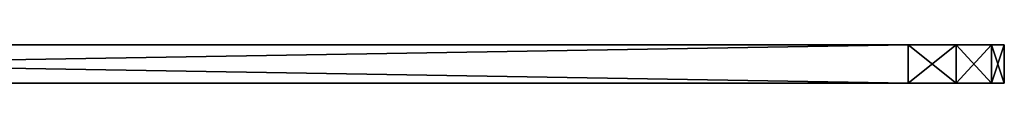
# Model space of a CAD drawing. Units: millimetres. Extents: x -70 to 180, y 51 to 311.
# Drawn here: x 128 to 180, y 51 to 53 of the extents above; entities that cross this region are included whole.
import ezdxf

# ---------------------------------------------------------------- set-up
doc = ezdxf.new("R2010")
doc.units = ezdxf.units.MM
doc.header["$LTSCALE"] = 65.185185
for name, color, linetype in [('441', 7, 'CONTINUOUS'), ('442', 7, 'CONTINUOUS'), ('446', 7, 'CONTINUOUS'), ('447', 7, 'CONTINUOUS'), ('448', 7, 'CONTINUOUS'), ('449', 7, 'CONTINUOUS'), ('452', 7, 'CONTINUOUS')]:
    doc.layers.add(name, color=color, linetype=linetype)

msp = doc.modelspace()

# ---------------------------------------------------------------- linework, layer by layer
at = {"layer": '441', "color": 7, "linetype": 'CONTINUOUS', "true_color": 0xaaaaaa}
for points in [[(54.5, 51, -50), (174.5, 51, -50), (100, 51, -15.588), (54.5, 51, -50)], [(174.5, 51, 50), (54.5, 51, 50), (118, 51, 15.588), (174.5, 51, 50)], [(100, 51, -15.588), (174.5, 51, -50), (105.874, 51, -17.727), (100, 51, -15.588)], [(105.874, 51, -17.727), (174.5, 51, -50), (112.126, 51, -17.727), (105.874, 51, -17.727)], [(112.126, 51, -17.727), (174.5, 51, -50), (118, 51, -15.588), (112.126, 51, -17.727)], [(118, 51, -15.588), (174.5, 51, -50), (122.789, 51, -11.57), (118, 51, -15.588)], [(122.789, 51, 11.57), (174.5, 51, 50), (118, 51, 15.588), (122.789, 51, 11.57)], [(174.5, 51, -50), (174.5, 51, 50), (122.789, 51, 11.57), (174.5, 51, -50)], [(125.914, 51, 6.156), (174.5, 51, -50), (122.789, 51, 11.57), (125.914, 51, 6.156)], [(122.789, 51, -11.57), (174.5, 51, -50), (125.914, 51, -6.156), (122.789, 51, -11.57)], [(127, 51), (174.5, 51, -50), (125.914, 51, 6.156), (127, 51)], [(174.5, 51, -50), (127, 51), (125.914, 51, -6.156), (174.5, 51, -50)], [(174.5, 51, 50), (174.5, 51, -50), (177, 51, -49.33), (174.5, 51, 50)], [(177, 51, 49.33), (174.5, 51, 50), (177, 51, -49.33), (177, 51, 49.33)], [(178.83, 51, 47.5), (177, 51, 49.33), (178.83, 51, -47.5), (178.83, 51, 47.5)], [(178.83, 51, -47.5), (177, 51, 49.33), (177, 51, -49.33), (178.83, 51, -47.5)], [(179.5, 51, 45), (178.83, 51, 47.5), (179.5, 51, -45), (179.5, 51, 45)], [(179.5, 51, -45), (178.83, 51, 47.5), (178.83, 51, -47.5), (179.5, 51, -45)]]:
    msp.add_3dface(points, dxfattribs=at)
at = {"layer": '442', "color": 7, "linetype": 'CONTINUOUS', "true_color": 0xaaaaaa}
for points in [[(54.5, 53, 50), (174.5, 53, 50), (100, 53, 15.588), (54.5, 53, 50)], [(174.5, 53, -50), (54.5, 53, -50), (118, 53, -15.588), (174.5, 53, -50)], [(100, 53, 15.588), (174.5, 53, 50), (105.874, 53, 17.727), (100, 53, 15.588)], [(105.874, 53, 17.727), (174.5, 53, 50), (112.126, 53, 17.727), (105.874, 53, 17.727)], [(112.126, 53, 17.727), (174.5, 53, 50), (118, 53, 15.588), (112.126, 53, 17.727)], [(122.789, 53, -11.57), (174.5, 53, -50), (118, 53, -15.588), (122.789, 53, -11.57)], [(118, 53, 15.588), (174.5, 53, 50), (122.789, 53, 11.57), (118, 53, 15.588)], [(174.5, 53, 50), (174.5, 53, -50), (122.789, 53, -11.57), (174.5, 53, 50)], [(125.914, 53, -6.156), (174.5, 53, 50), (122.789, 53, -11.57), (125.914, 53, -6.156)], [(122.789, 53, 11.57), (174.5, 53, 50), (125.914, 53, 6.156), (122.789, 53, 11.57)], [(127, 53), (174.5, 53, 50), (125.914, 53, -6.156), (127, 53)], [(174.5, 53, 50), (127, 53), (125.914, 53, 6.156), (174.5, 53, 50)], [(174.5, 53, 50), (177, 53, 49.33), (174.5, 53, -50), (174.5, 53, 50)], [(174.5, 53, -50), (177, 53, 49.33), (177, 53, -49.33), (174.5, 53, -50)], [(177, 53, 49.33), (178.83, 53, 47.5), (177, 53, -49.33), (177, 53, 49.33)], [(177, 53, -49.33), (178.83, 53, 47.5), (178.83, 53, -47.5), (177, 53, -49.33)], [(179.5, 53, 45), (179.5, 53, -45), (178.83, 53, -47.5), (179.5, 53, 45)], [(178.83, 53, 47.5), (179.5, 53, 45), (178.83, 53, -47.5), (178.83, 53, 47.5)]]:
    msp.add_3dface(points, dxfattribs=at)
at = {"layer": '446', "color": 7, "linetype": 'CONTINUOUS', "true_color": 0xaaaaaa}
for points in [[(54.5, 51, 50), (174.5, 51, 50), (54.5, 53, 50), (54.5, 51, 50)], [(174.5, 51, 50), (174.5, 53, 50), (54.5, 53, 50), (174.5, 51, 50)]]:
    msp.add_3dface(points, dxfattribs=at)
at = {"layer": '447', "color": 7, "linetype": 'CONTINUOUS', "true_color": 0xaaaaaa}
for points in [[(179.5, 51, 45), (179.5, 51, -45), (179.5, 53, 45), (179.5, 51, 45)], [(179.5, 51, -45), (179.5, 53, -45), (179.5, 53, 45), (179.5, 51, -45)]]:
    msp.add_3dface(points, dxfattribs=at)
at = {"layer": '448', "color": 7, "linetype": 'CONTINUOUS', "true_color": 0xaaaaaa}
for points in [[(174.5, 51, -50), (54.5, 51, -50), (174.5, 53, -50), (174.5, 51, -50)], [(54.5, 51, -50), (54.5, 53, -50), (174.5, 53, -50), (54.5, 51, -50)]]:
    msp.add_3dface(points, dxfattribs=at)
at = {"layer": '449', "color": 7, "linetype": 'CONTINUOUS', "true_color": 0xaaaaaa}
for points in [[(177, 51, -49.33), (174.5, 51, -50), (177, 53, -49.33), (177, 51, -49.33)], [(174.5, 51, -50), (174.5, 53, -50), (177, 53, -49.33), (174.5, 51, -50)], [(178.83, 51, -47.5), (177, 51, -49.33), (178.83, 53, -47.5), (178.83, 51, -47.5)], [(177, 51, -49.33), (177, 53, -49.33), (178.83, 53, -47.5), (177, 51, -49.33)], [(179.5, 51, -45), (178.83, 51, -47.5), (179.5, 53, -45), (179.5, 51, -45)], [(179.5, 53, -45), (178.83, 51, -47.5), (178.83, 53, -47.5), (179.5, 53, -45)]]:
    msp.add_3dface(points, dxfattribs=at)
at = {"layer": '452', "color": 7, "linetype": 'CONTINUOUS', "true_color": 0xaaaaaa}
for points in [[(174.5, 51, 50), (177, 51, 49.33), (174.5, 53, 50), (174.5, 51, 50)], [(177, 51, 49.33), (177, 53, 49.33), (174.5, 53, 50), (177, 51, 49.33)], [(177, 51, 49.33), (178.83, 51, 47.5), (177, 53, 49.33), (177, 51, 49.33)], [(178.83, 51, 47.5), (178.83, 53, 47.5), (177, 53, 49.33), (178.83, 51, 47.5)], [(178.83, 51, 47.5), (179.5, 51, 45), (178.83, 53, 47.5), (178.83, 51, 47.5)], [(179.5, 51, 45), (179.5, 53, 45), (178.83, 53, 47.5), (179.5, 51, 45)]]:
    msp.add_3dface(points, dxfattribs=at)

doc.saveas('drawing.dxf')
